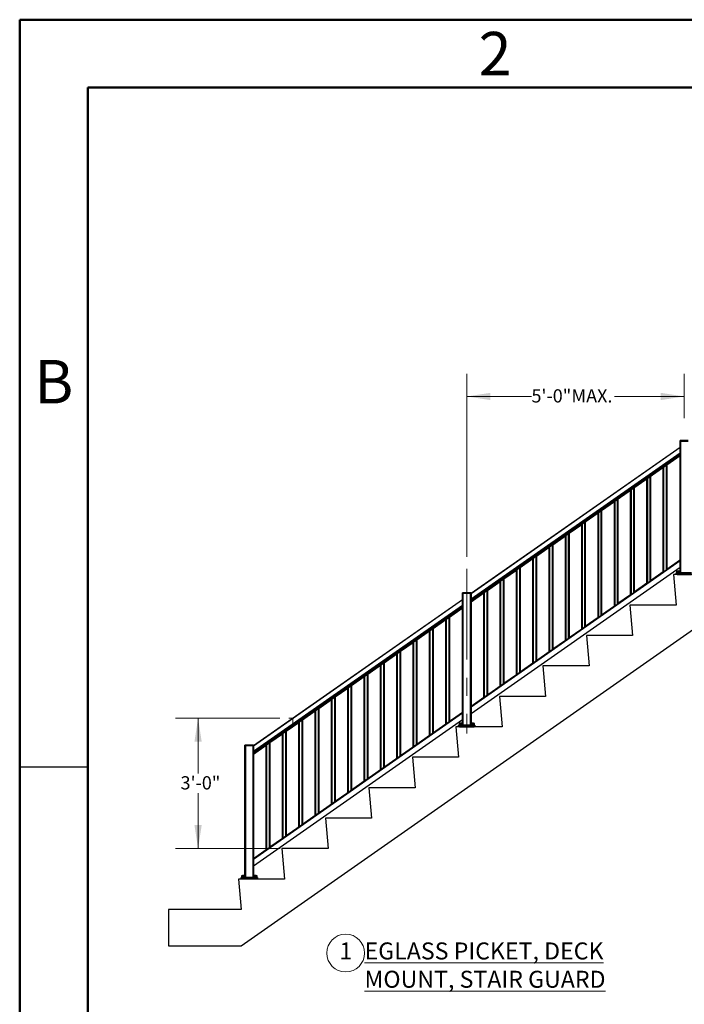
# Model space of a CAD drawing. Units: inches. Extents: x 0.1 to 10.9, y 0.1 to 8.4.
# Drawn here: x 0.1 to 3.8, y 2.9 to 8.4 of the extents above; entities that cross this region are included whole.
import ezdxf

# ---------------------------------------------------------------- set-up
doc = ezdxf.new("R2010")
doc.units = ezdxf.units.IN
doc.header["$MEASUREMENT"] = 0
doc.linetypes.add('CENTERX2', pattern=[0.8, 0.5, -0.1, 0.1, -0.1])
doc.styles.add('SLDTEXTSTYLE1', font='TXT', dxfattribs={"width": 0.75})
doc.styles.add('SLDTEXTSTYLE5', font='TXT', dxfattribs={"width": 0.605})
doc.dimstyles.new('SLDDIMSTYLE0', dxfattribs={"dimtxt": 0.07078, "dimasz": 0.13, "dimexe": 0, "dimexo": 0.0625, "dimgap": 0.017695, "dimtad": 0, "dimtih": 1, "dimtoh": 1, "dimdec": 0, "dimlfac": 4.166667, "dimrnd": 1e-09, "dimzin": 12, "dimdsep": 46, "dimtxsty": 'SLDTEXTSTYLE5', "dimsah": 1, "dimcen": 0.09, "dimadec": 0, "dimazin": 3, "dimtfac": 1, "dimtdec": 0, "dimtofl": 0, "dimtmove": 0, "dimatfit": 3, "dimfxl": 0, "dimfrac": 2, "dimtolj": 1, "dimtzin": 12, "dimarcsym": 0})

# ---------------------------------------------------------------- blocks, each defined once
blk = doc.blocks.new('_D')
at = {"color": 29, "linetype": 'Continuous', "lineweight": 18}
for p, q in [((1.56, 4.5208), (0.9841, 4.5208)), ((1.1091, 4.5208), (1.1091, 4.2152)), ((1.1091, 3.8008), (1.1091, 4.1065)), ((1.5615, 3.8008), (0.9841, 3.8008))]:
    blk.add_line(p, q, dxfattribs=at)
for points in [[(1.1091, 4.5208), (1.0891, 4.3908), (1.1291, 4.3908)], [(1.1091, 3.8008), (1.1291, 3.9308), (1.0891, 3.9308)]]:
    blk.add_solid(points, dxfattribs=at)
at = {"color": 29, "linetype": 'Continuous', "lineweight": 18, "insert": (1.0124, 4.2005), "char_height": 0.07292, "attachment_point": 1, "style": 'SLDTEXTSTYLE5'}
blk.add_mtext('3\'-0"', dxfattribs=at)
blk = doc.blocks.new('_D_1')
at = {"color": 7, "linetype": 'Continuous', "lineweight": 18}
for p, q in [((2.5916, 5.411), (2.5916, 6.421)), ((3.7916, 6.1756), (3.7916, 6.421)), ((2.5916, 6.296), (2.9484, 6.296)), ((3.7916, 6.296), (3.4065, 6.296))]:
    blk.add_line(p, q, dxfattribs=at)
for points in [[(2.5916, 6.296), (2.7216, 6.276), (2.7216, 6.316)], [(3.7916, 6.296), (3.6616, 6.316), (3.6616, 6.276)]]:
    blk.add_solid(points, dxfattribs=at)
at = {"color": 7, "linetype": 'Continuous', "lineweight": 18, "char_height": 0.07292, "attachment_point": 1, "style": 'SLDTEXTSTYLE5'}
for s, insert in [('5\'-0"', (2.9484, 6.3357)), ('MAX.', (3.1692, 6.3357))]:
    blk.add_mtext(s, dxfattribs=dict(at, insert=insert))
blk = doc.blocks.new('SW_NOTE_5')
at = {"color": 0, "linetype": 'Continuous', "lineweight": 0}
blk.add_circle((0.0347, 0.0625), 0.1042, dxfattribs=at)
at = {"color": 0, "linetype": 'Continuous', "lineweight": 0, "attachment_point": 1, "style": 'SLDTEXTSTYLE5'}
for s, insert, char_height in [('1', (0, 0.1209), 0.0937), ('\\LEGLASS PICKET, DECK MOUNT, STAIR GUARD', (0.1389, 0.1209), 0.09375)]:
    blk.add_mtext(s, dxfattribs=dict(at, insert=insert, char_height=char_height))

msp = doc.modelspace()

# ---------------------------------------------------------------- linework, layer by layer
at = {"color": 7, "linetype": 'Continuous', "lineweight": 50}
for p, q in [((0.125, 0.125), (0.125, 8.375)), ((0.125, 8.375), (10.875, 8.375)), ((0.5, 0.5), (0.5, 8)), ((0.5, 8), (10.5, 8))]:
    msp.add_line(p, q, dxfattribs=at)
at = {"color": 7, "linetype": 'Continuous', "lineweight": 25}
for p, q in [((3.7679, 5.3319), (3.7679, 6.0499)), ((3.7679, 6.0499), (3.7704, 6.0499)), ((3.7705, 6.0523), (3.768, 6.0523)), ((3.768, 6.0502), (3.768, 6.0523)), ((3.768, 6.0502), (3.7705, 6.0502)), ((3.7682, 6.0525), (3.7705, 6.0525)), ((3.7705, 6.05), (3.7682, 6.05)), ((3.7704, 6.0499), (3.7704, 5.3226)), ((3.7704, 6.0499), (3.8129, 6.0499)), ((3.7705, 6.0523), (3.7705, 6.0525)), ((3.7705, 6.0525), (3.813, 6.0525)), ((3.813, 6.0523), (3.7705, 6.0523)), ((3.7705, 6.0523), (3.7705, 6.0502)), ((3.7705, 6.0502), (3.813, 6.0502)), ((3.7705, 6.05), (3.7705, 6.0502)), ((3.813, 6.05), (3.7705, 6.05)), ((2.6155, 5.2097), (3.7679, 6.0167)), ((3.7679, 5.98), (2.6155, 5.1731)), ((1.3463, 3.2647), (5.1863, 5.9535)), ((2.6155, 5.1638), (3.7679, 5.9708)), ((3.7657, 5.9691), (3.6957, 5.9201)), ((3.6957, 5.9194), (3.7657, 5.9684)), ((3.7657, 5.9693), (3.7657, 5.9691)), ((3.7657, 5.9684), (3.7657, 5.9691)), ((3.6757, 5.9061), (3.6057, 5.8571)), ((3.6057, 5.8564), (3.6757, 5.9054)), ((3.6757, 5.9062), (3.6757, 5.9061)), ((3.6757, 5.9058), (3.6757, 5.9061)), ((3.6757, 5.3275), (3.6757, 5.9058)), ((3.6957, 5.9201), (3.6957, 5.9202)), ((3.6957, 5.9201), (3.6957, 5.9198)), ((3.6957, 5.9198), (3.6957, 5.3415)), ((3.5857, 5.843), (3.5157, 5.794)), ((3.5157, 5.7933), (3.5857, 5.8423)), ((3.5857, 5.8432), (3.5857, 5.843)), ((3.5857, 5.8427), (3.5857, 5.843)), ((3.5857, 5.2645), (3.5857, 5.8427)), ((3.6057, 5.8572), (3.6057, 5.278)), ((3.6057, 5.8571), (3.6057, 5.8572)), ((3.6057, 5.8571), (3.6057, 5.8564)), ((3.4957, 5.78), (3.4257, 5.731)), ((3.4257, 5.7303), (3.4957, 5.7793)), ((3.4957, 5.7802), (3.4957, 5.78)), ((3.4957, 5.7797), (3.4957, 5.78)), ((3.4957, 5.2015), (3.4957, 5.7797)), ((3.5157, 5.7942), (3.5157, 5.215)), ((3.5157, 5.794), (3.5157, 5.7942)), ((3.5157, 5.794), (3.5157, 5.7933)), ((3.4057, 5.717), (3.3357, 5.668)), ((3.3357, 5.6672), (3.4057, 5.7163)), ((3.4057, 5.7171), (3.4057, 5.717)), ((3.4057, 5.7167), (3.4057, 5.717)), ((3.4057, 5.1384), (3.4057, 5.7167)), ((3.4257, 5.7311), (3.4257, 5.152)), ((3.4257, 5.731), (3.4257, 5.7311)), ((3.4257, 5.731), (3.4257, 5.7303)), ((3.3156, 5.6539), (3.2456, 5.6049)), ((3.2456, 5.6042), (3.3156, 5.6532)), ((3.3156, 5.6541), (3.3156, 5.6539)), ((3.3156, 5.6536), (3.3156, 5.6539)), ((3.3156, 5.0754), (3.3156, 5.6536)), ((3.3356, 5.6681), (3.3356, 5.0889)), ((3.3357, 5.668), (3.3357, 5.6681)), ((3.3357, 5.668), (3.3357, 5.6672)), ((3.2456, 5.6051), (3.2456, 5.0259)), ((3.2456, 5.6049), (3.2456, 5.6051)), ((3.2456, 5.6049), (3.2456, 5.6042)), ((3.2256, 5.5909), (3.1556, 5.5419)), ((3.1556, 5.5412), (3.2256, 5.5902)), ((3.1556, 5.542), (3.1556, 4.9629)), ((3.1556, 5.5419), (3.1556, 5.542)), ((3.1556, 5.5419), (3.1556, 5.5412)), ((3.2256, 5.5911), (3.2256, 5.5909)), ((3.2256, 5.5906), (3.2256, 5.5909)), ((3.2256, 5.0124), (3.2256, 5.5906)), ((3.1356, 5.5279), (3.0656, 5.4788)), ((3.0656, 5.4781), (3.1356, 5.5272)), ((3.1356, 5.528), (3.1356, 5.5279)), ((3.1356, 5.5275), (3.1356, 5.5279)), ((3.1356, 4.9493), (3.1356, 5.5275)), ((3.0456, 5.4648), (2.9756, 5.4158)), ((2.9756, 5.4151), (3.0456, 5.4641)), ((3.0456, 5.465), (3.0456, 5.4648)), ((3.0456, 5.4645), (3.0456, 5.4648)), ((3.0456, 4.8863), (3.0456, 5.4645)), ((3.0656, 5.479), (3.0656, 4.8998)), ((3.0656, 5.4788), (3.0656, 5.479)), ((3.0656, 5.4788), (3.0656, 5.4781)), ((3.7679, 5.3916), (2.6155, 4.5847)), ((2.9555, 5.4018), (2.8855, 5.3528)), ((2.8855, 5.3521), (2.9555, 5.4011)), ((2.9555, 5.4019), (2.9555, 5.4018)), ((2.9555, 5.4015), (2.9555, 5.4018)), ((2.9555, 4.8232), (2.9555, 5.4015)), ((2.9755, 5.4159), (2.9755, 4.8368)), ((2.9756, 5.4158), (2.9756, 5.416)), ((2.9756, 5.4158), (2.9756, 5.4151)), ((3.7657, 5.3909), (3.6957, 5.3419)), ((3.6957, 5.3412), (3.7657, 5.3902)), ((3.7657, 5.3902), (3.7657, 5.3909)), ((3.7657, 5.3902), (3.7657, 5.3901)), ((3.7679, 5.3523), (2.6155, 4.5454)), ((2.8655, 5.3388), (2.7955, 5.2897)), ((2.7955, 5.289), (2.8655, 5.338)), ((2.8655, 5.3389), (2.8655, 5.3388)), ((2.8655, 5.3384), (2.8655, 5.3388)), ((2.8655, 4.7602), (2.8655, 5.3384)), ((2.8855, 5.3529), (2.8855, 4.7737)), ((2.8855, 5.3528), (2.8855, 5.3529)), ((2.8855, 5.3528), (2.8855, 5.3521)), ((3.6757, 5.3279), (3.6057, 5.2789)), ((3.6057, 5.2782), (3.6757, 5.3272)), ((3.6757, 5.3272), (3.6757, 5.3275)), ((3.6757, 5.3272), (3.6757, 5.3271)), ((3.6957, 5.3415), (3.6957, 5.3412)), ((3.6957, 5.3411), (3.6957, 5.3412)), ((3.749, 5.3312), (3.749, 5.3304)), ((3.749, 5.3304), (3.749, 5.3226)), ((3.7693, 5.3304), (3.749, 5.3304)), ((3.749, 5.3304), (3.7638, 5.3304)), ((3.7638, 5.3304), (3.7693, 5.3304)), ((3.7693, 5.3304), (3.7693, 5.3312)), ((3.7693, 5.3226), (3.7693, 5.3304)), ((2.7755, 5.2757), (2.7055, 5.2267)), ((2.7055, 5.226), (2.7755, 5.275)), ((2.7755, 5.2759), (2.7755, 5.2757)), ((2.7755, 5.2754), (2.7755, 5.2757)), ((2.7755, 4.6972), (2.7755, 5.2754)), ((2.7955, 5.2899), (2.7955, 4.7107)), ((2.7955, 5.2897), (2.7955, 5.2899)), ((2.7955, 5.2897), (2.7955, 5.289)), ((3.6057, 5.2789), (3.6057, 5.2782)), ((3.6057, 5.2781), (3.6057, 5.2782)), ((3.7316, 5.3133), (3.7463, 5.1452)), ((3.9863, 5.3133), (3.7316, 5.3133)), ((3.7516, 5.3224), (3.7466, 5.3224)), ((3.7466, 5.3153), (3.7466, 5.3224)), ((3.7466, 5.3153), (3.7516, 5.3153)), ((3.7466, 5.3133), (3.7466, 5.3151)), ((3.7466, 5.3151), (3.7516, 5.3151)), ((3.7516, 5.3133), (3.7466, 5.3133)), ((3.7468, 5.3226), (3.7516, 5.3226)), ((3.7516, 5.3224), (3.7516, 5.3226)), ((3.7516, 5.3226), (3.8316, 5.3226)), ((3.7516, 5.3224), (3.7516, 5.3153)), ((3.8316, 5.3224), (3.7516, 5.3224)), ((3.7516, 5.3151), (3.7516, 5.3153)), ((3.7516, 5.3153), (3.8316, 5.3153)), ((3.7516, 5.3151), (3.7516, 5.3133)), ((3.7516, 5.3151), (3.8316, 5.3151)), ((3.7516, 5.3133), (3.8316, 5.3133)), ((3.7552, 5.3133), (3.7552, 5.3133)), ((3.7631, 5.3133), (3.7631, 5.3133)), ((2.7055, 5.2267), (2.7055, 5.2269)), ((2.7055, 5.2268), (2.7055, 4.6477)), ((2.7055, 5.2267), (2.7055, 5.226)), ((3.5857, 5.2649), (3.5157, 5.2159)), ((3.5157, 5.2152), (3.5857, 5.2642)), ((3.5157, 5.2159), (3.5157, 5.2152)), ((3.5857, 5.2642), (3.5857, 5.2645)), ((3.5857, 5.2642), (3.5857, 5.264)), ((1.4154, 4.3694), (2.5679, 5.1764)), ((2.5679, 5.1734), (1.4154, 4.3664)), ((2.5679, 4.4916), (2.5679, 5.2097)), ((2.5679, 5.2097), (2.5704, 5.2097)), ((2.5679, 5.1764), (2.5679, 5.1734)), ((2.5679, 5.1734), (2.5679, 5.1434)), ((2.5705, 5.212), (2.568, 5.212)), ((2.568, 5.2099), (2.568, 5.212)), ((2.568, 5.2099), (2.5705, 5.2099)), ((2.5682, 5.2122), (2.5705, 5.2122)), ((2.5705, 5.2097), (2.5682, 5.2097)), ((2.5704, 5.2097), (2.5704, 4.4824)), ((2.5704, 5.2097), (2.6129, 5.2097)), ((2.5705, 5.212), (2.5705, 5.2122)), ((2.5705, 5.2122), (2.613, 5.2122)), ((2.613, 5.212), (2.5705, 5.212)), ((2.5705, 5.212), (2.5705, 5.2099)), ((2.5705, 5.2097), (2.5705, 5.2099)), ((2.5705, 5.2099), (2.613, 5.2099)), ((2.613, 5.2097), (2.5705, 5.2097)), ((2.6129, 4.4824), (2.6129, 5.2097)), ((2.6129, 5.2097), (2.6154, 5.2097)), ((2.613, 5.2122), (2.6153, 5.2122)), ((2.613, 5.212), (2.613, 5.2122)), ((2.613, 5.2099), (2.613, 5.212)), ((2.6155, 5.212), (2.613, 5.212)), ((2.613, 5.2099), (2.6155, 5.2099)), ((2.613, 5.2097), (2.613, 5.2099)), ((2.6153, 5.2097), (2.613, 5.2097)), ((2.6154, 5.2097), (2.6154, 4.4916)), ((2.6154, 5.1923), (2.6155, 5.1923)), ((2.6855, 5.2127), (2.6155, 5.1637)), ((2.6155, 5.163), (2.6855, 5.212)), ((2.6155, 5.212), (2.6155, 5.2099)), ((2.6155, 5.2067), (2.6155, 5.2097)), ((2.6155, 5.1767), (2.6155, 5.2067)), ((2.6155, 5.1731), (2.6155, 5.1767)), ((2.6155, 5.1725), (2.6155, 5.1731)), ((2.6155, 5.1725), (2.6155, 5.1649)), ((2.6155, 5.1649), (2.6155, 5.1643)), ((2.6155, 5.1643), (2.6155, 5.1638)), ((2.6155, 5.1637), (2.6155, 5.1638)), ((2.6155, 5.1637), (2.6155, 5.163)), ((2.6855, 5.2128), (2.6855, 5.2127)), ((2.6855, 5.2124), (2.6855, 5.2127)), ((2.6855, 4.6341), (2.6855, 5.2124)), ((3.4957, 5.2019), (3.4257, 5.1528)), ((3.4257, 5.1521), (3.4957, 5.2011)), ((3.4957, 5.2011), (3.4957, 5.2015)), ((3.4957, 5.2011), (3.4957, 5.201)), ((3.5157, 5.215), (3.5157, 5.2152)), ((2.5679, 5.1434), (1.4154, 4.3365)), ((2.5679, 5.1398), (1.4154, 4.3328)), ((2.5679, 5.1392), (1.4154, 4.3322)), ((1.4154, 4.3246), (2.5679, 5.1316)), ((2.5679, 5.131), (1.4154, 4.324)), ((1.4154, 4.3235), (2.5679, 5.1305)), ((2.5657, 5.1288), (2.4957, 5.0798)), ((2.4957, 5.0791), (2.5657, 5.1281)), ((2.5657, 5.129), (2.5657, 5.1288)), ((2.5657, 5.1281), (2.5657, 5.1288)), ((2.5679, 5.1603), (2.5679, 5.1603)), ((2.5679, 5.1483), (2.5679, 5.1483)), ((2.5679, 5.1434), (2.5679, 5.1398)), ((2.5679, 5.1398), (2.5679, 5.1392)), ((2.5679, 5.1316), (2.5679, 5.1392)), ((2.5679, 5.131), (2.5679, 5.1316)), ((2.5679, 5.1305), (2.5679, 5.131)), ((3.4057, 5.1388), (3.3357, 5.0898)), ((3.3357, 5.0891), (3.4057, 5.1381)), ((3.4057, 5.1381), (3.4057, 5.1384)), ((3.4057, 5.1381), (3.4057, 5.138)), ((3.4257, 5.1528), (3.4257, 5.1521)), ((3.4257, 5.152), (3.4257, 5.1521)), ((3.4916, 5.1452), (3.5063, 4.9772)), ((3.7463, 5.1452), (3.4916, 5.1452)), ((2.4757, 5.0658), (2.4057, 5.0168)), ((2.4057, 5.0161), (2.4757, 5.0651)), ((2.4757, 5.0659), (2.4757, 5.0658)), ((2.4757, 5.0655), (2.4757, 5.0658)), ((2.4757, 4.4872), (2.4757, 5.0655)), ((2.4957, 5.0798), (2.4957, 5.0799)), ((2.4957, 5.0798), (2.4957, 5.0795)), ((2.4957, 5.0795), (2.4957, 4.5012)), ((3.3156, 5.0758), (3.2456, 5.0268)), ((3.2456, 5.0261), (3.3156, 5.0751)), ((3.3156, 5.0751), (3.3156, 5.0754)), ((3.3156, 5.0751), (3.3156, 5.0749)), ((3.3357, 5.0898), (3.3357, 5.0891)), ((3.3357, 5.0889), (3.3357, 5.0891)), ((2.3856, 5.0028), (2.3156, 4.9537)), ((2.3156, 4.953), (2.3856, 5.002)), ((2.3856, 5.0029), (2.3856, 5.0028)), ((2.3856, 5.0024), (2.3856, 5.0028)), ((2.3856, 4.4242), (2.3856, 5.0024)), ((2.4056, 5.0169), (2.4056, 4.4377)), ((2.4057, 5.0168), (2.4057, 5.0169)), ((2.4057, 5.0168), (2.4057, 5.0161)), ((3.2256, 5.0127), (3.1556, 4.9637)), ((3.1556, 4.963), (3.2256, 5.012)), ((3.2256, 5.012), (3.2256, 5.0124)), ((3.2256, 5.012), (3.2256, 5.0119)), ((3.2456, 5.0268), (3.2456, 5.0261)), ((3.2456, 5.0259), (3.2456, 5.0261)), ((2.3156, 4.9539), (2.3156, 4.3747)), ((2.3156, 4.9537), (2.3156, 4.9539)), ((2.3156, 4.9537), (2.3156, 4.953)), ((3.1356, 4.9497), (3.0656, 4.9007)), ((3.0656, 4.9), (3.1356, 4.949)), ((3.1356, 4.949), (3.1356, 4.9493)), ((3.1356, 4.949), (3.1356, 4.9489)), ((3.1556, 4.9637), (3.1556, 4.963)), ((3.1556, 4.9629), (3.1556, 4.963)), ((3.2516, 4.9772), (3.2663, 4.8091)), ((3.5063, 4.9772), (3.2516, 4.9772)), ((2.2956, 4.9397), (2.2256, 4.8907)), ((2.2256, 4.89), (2.2956, 4.939)), ((2.2256, 4.8907), (2.2256, 4.8909)), ((2.2256, 4.8908), (2.2256, 4.3117)), ((2.2256, 4.8907), (2.2256, 4.89)), ((2.2956, 4.9399), (2.2956, 4.9397)), ((2.2956, 4.9394), (2.2956, 4.9397)), ((2.2956, 4.3612), (2.2956, 4.9394)), ((3.0656, 4.9007), (3.0656, 4.9)), ((3.0656, 4.8998), (3.0656, 4.9)), ((2.2056, 4.8767), (2.1356, 4.8277)), ((2.1356, 4.827), (2.2056, 4.876)), ((2.2056, 4.8768), (2.2056, 4.8767)), ((2.2056, 4.8764), (2.2056, 4.8767)), ((2.2056, 4.2981), (2.2056, 4.8764)), ((3.0456, 4.8867), (2.9756, 4.8377)), ((2.9756, 4.8369), (3.0456, 4.886)), ((2.9756, 4.8377), (2.9756, 4.8369)), ((2.9756, 4.8368), (2.9756, 4.8369)), ((3.0456, 4.886), (3.0456, 4.8863)), ((3.0456, 4.886), (3.0456, 4.8858)), ((2.1156, 4.8136), (2.0456, 4.7646)), ((2.0456, 4.7639), (2.1156, 4.8129)), ((2.1156, 4.8138), (2.1156, 4.8136)), ((2.1156, 4.8133), (2.1156, 4.8136)), ((2.1156, 4.2351), (2.1156, 4.8133)), ((2.1356, 4.8278), (2.1356, 4.2486)), ((2.1356, 4.8277), (2.1356, 4.8278)), ((2.1356, 4.8277), (2.1356, 4.827)), ((2.9555, 4.8236), (2.8855, 4.7746)), ((2.8855, 4.7739), (2.9555, 4.8229)), ((2.9555, 4.8229), (2.9555, 4.8232)), ((2.9555, 4.8229), (2.9555, 4.8228)), ((3.0116, 4.8091), (3.0263, 4.6411)), ((3.2663, 4.8091), (3.0116, 4.8091)), ((2.0255, 4.7506), (1.9555, 4.7016)), ((1.9555, 4.7009), (2.0255, 4.7499)), ((2.0255, 4.7508), (2.0255, 4.7506)), ((2.0255, 4.7503), (2.0255, 4.7506)), ((2.0255, 4.1721), (2.0255, 4.7503)), ((2.0455, 4.7648), (2.0455, 4.1856)), ((2.0456, 4.7646), (2.0456, 4.7648)), ((2.0456, 4.7646), (2.0456, 4.7639)), ((2.8655, 4.7606), (2.7955, 4.7116)), ((2.7955, 4.7109), (2.8655, 4.7599)), ((2.8655, 4.7599), (2.8655, 4.7602)), ((2.8655, 4.7599), (2.8655, 4.7597)), ((2.8855, 4.7746), (2.8855, 4.7739)), ((2.8855, 4.7738), (2.8855, 4.7739)), ((1.9355, 4.6876), (1.8655, 4.6386)), ((1.8655, 4.6379), (1.9355, 4.6869)), ((1.9355, 4.6877), (1.9355, 4.6876)), ((1.9355, 4.6873), (1.9355, 4.6876)), ((1.9355, 4.109), (1.9355, 4.6873)), ((1.9555, 4.7017), (1.9555, 4.1226)), ((1.9555, 4.7016), (1.9555, 4.7017)), ((1.9555, 4.7016), (1.9555, 4.7009)), ((2.7755, 4.6976), (2.7055, 4.6485)), ((2.7055, 4.6478), (2.7755, 4.6969)), ((2.7755, 4.6969), (2.7755, 4.6972)), ((2.7755, 4.6969), (2.7755, 4.6967)), ((2.7955, 4.7116), (2.7955, 4.7109)), ((2.7955, 4.7107), (2.7955, 4.7109)), ((1.8455, 4.6245), (1.7755, 4.5755)), ((1.7755, 4.5748), (1.8455, 4.6238)), ((1.8455, 4.6247), (1.8455, 4.6245)), ((1.8455, 4.6242), (1.8455, 4.6245)), ((1.8455, 4.046), (1.8455, 4.6242)), ((1.8655, 4.6387), (1.8655, 4.0595)), ((1.8655, 4.6386), (1.8655, 4.6387)), ((1.8655, 4.6386), (1.8655, 4.6379)), ((2.6855, 4.6345), (2.6155, 4.5855)), ((2.6155, 4.5848), (2.6855, 4.6338)), ((2.6855, 4.6338), (2.6855, 4.6341)), ((2.6855, 4.6338), (2.6855, 4.6337)), ((2.7055, 4.6485), (2.7055, 4.6478)), ((2.7055, 4.6477), (2.7055, 4.6478)), ((2.7716, 4.6411), (2.7863, 4.473)), ((3.0263, 4.6411), (2.7716, 4.6411)), ((1.7755, 4.5757), (1.7755, 3.9965)), ((1.7755, 4.5755), (1.7755, 4.5757)), ((1.7755, 4.5755), (1.7755, 4.5748)), ((2.6155, 4.5855), (2.6155, 4.5848)), ((2.6155, 4.5847), (2.6155, 4.5848)), ((2.6155, 4.5837), (2.6155, 4.5847)), ((2.6155, 4.5831), (2.6155, 4.5837)), ((2.6155, 4.5454), (2.6155, 4.5831)), ((2.5679, 4.5514), (1.4154, 3.7444)), ((2.5679, 4.5514), (1.4154, 3.7444)), ((1.4154, 3.7434), (2.5679, 4.5504)), ((2.5679, 4.5498), (1.4154, 3.7428)), ((2.5679, 4.5121), (1.4154, 3.7051)), ((1.6854, 4.5126), (1.6854, 3.9335)), ((1.7555, 4.5615), (1.6855, 4.5125)), ((1.6855, 4.5118), (1.7555, 4.5608)), ((1.6855, 4.5125), (1.6855, 4.5126)), ((1.6855, 4.5125), (1.6855, 4.5118)), ((1.7555, 4.5617), (1.7555, 4.5615)), ((1.7555, 4.5612), (1.7555, 4.5615)), ((1.7555, 3.983), (1.7555, 4.5612)), ((2.5657, 4.5507), (2.4957, 4.5016)), ((2.4957, 4.5009), (2.5657, 4.5499)), ((2.5657, 4.5499), (2.5657, 4.5507)), ((2.5657, 4.5499), (2.5657, 4.5498)), ((2.5679, 4.5514), (2.5679, 4.5504)), ((2.5679, 4.5504), (2.5679, 4.5498)), ((2.5679, 4.5498), (2.5679, 4.5121)), ((2.5679, 4.531), (2.5679, 4.531)), ((2.5679, 4.5189), (2.5679, 4.5189)), ((2.6155, 4.5606), (2.6154, 4.5607)), ((2.6154, 4.5578), (2.6155, 4.5578)), ((1.6654, 4.4985), (1.5954, 4.4495)), ((1.5954, 4.4487), (1.6654, 4.4978)), ((1.6654, 4.4986), (1.6654, 4.4985)), ((1.6654, 4.4982), (1.6654, 4.4985)), ((1.6654, 3.9199), (1.6654, 4.4982)), ((2.4757, 4.4876), (2.4057, 4.4386)), ((2.4057, 4.4379), (2.4757, 4.4869)), ((2.4757, 4.4869), (2.4757, 4.4872)), ((2.4757, 4.4869), (2.4757, 4.4868)), ((2.4957, 4.5012), (2.4957, 4.5009)), ((2.4957, 4.5008), (2.4957, 4.5009)), ((2.5316, 4.473), (2.5463, 4.305)), ((2.7863, 4.473), (2.5316, 4.473)), ((2.5516, 4.4822), (2.5466, 4.4822)), ((2.5466, 4.4751), (2.5466, 4.4822)), ((2.5466, 4.4751), (2.5516, 4.4751)), ((2.5466, 4.473), (2.5466, 4.4749)), ((2.5466, 4.4749), (2.5516, 4.4749)), ((2.5516, 4.473), (2.5466, 4.473)), ((2.5468, 4.4824), (2.5516, 4.4824)), ((2.549, 4.4909), (2.549, 4.4902)), ((2.549, 4.4902), (2.549, 4.4824)), ((2.5693, 4.4902), (2.549, 4.4902)), ((2.549, 4.4902), (2.5638, 4.4902)), ((2.5516, 4.4822), (2.5516, 4.4824)), ((2.5516, 4.4824), (2.6316, 4.4824)), ((2.5516, 4.4822), (2.5516, 4.4751)), ((2.6316, 4.4822), (2.5516, 4.4822)), ((2.5516, 4.4749), (2.5516, 4.4751)), ((2.5516, 4.4751), (2.6316, 4.4751)), ((2.5516, 4.4749), (2.5516, 4.473)), ((2.5516, 4.4749), (2.6316, 4.4749)), ((2.5516, 4.473), (2.6316, 4.473)), ((2.5552, 4.473), (2.5552, 4.473)), ((2.5631, 4.473), (2.5631, 4.473)), ((2.5638, 4.4902), (2.5693, 4.4902)), ((2.5693, 4.4902), (2.5693, 4.4909)), ((2.5693, 4.4824), (2.5693, 4.4902)), ((2.614, 4.4909), (2.614, 4.4902)), ((2.614, 4.4902), (2.614, 4.4824)), ((2.6143, 4.4902), (2.614, 4.4902)), ((2.614, 4.4902), (2.6343, 4.4902)), ((2.6143, 4.4892), (2.6143, 4.4902)), ((2.6143, 4.4892), (2.6166, 4.4892)), ((2.6152, 4.4892), (2.6152, 4.4902)), ((2.6166, 4.4902), (2.6166, 4.4892)), ((2.6343, 4.4902), (2.6166, 4.4902)), ((2.6202, 4.473), (2.6202, 4.473)), ((2.6281, 4.473), (2.6281, 4.473)), ((2.6316, 4.4822), (2.6316, 4.4824)), ((2.6316, 4.4824), (2.6364, 4.4824)), ((2.6366, 4.4822), (2.6316, 4.4822)), ((2.6316, 4.4751), (2.6316, 4.4822)), ((2.6316, 4.4749), (2.6316, 4.4751)), ((2.6316, 4.4751), (2.6366, 4.4751)), ((2.6316, 4.473), (2.6316, 4.4749)), ((2.6316, 4.4749), (2.6366, 4.4749)), ((2.6366, 4.473), (2.6316, 4.473)), ((2.6343, 4.4902), (2.6343, 4.4909)), ((2.6343, 4.4824), (2.6343, 4.4902)), ((2.6366, 4.4822), (2.6366, 4.4751)), ((2.6366, 4.4749), (2.6366, 4.473)), ((1.5754, 4.4354), (1.5054, 4.3864)), ((1.5054, 4.3857), (1.5754, 4.4347)), ((1.5754, 4.4356), (1.5754, 4.4354)), ((1.5754, 4.4351), (1.5754, 4.4354)), ((1.5754, 3.8569), (1.5754, 4.4351)), ((1.5954, 4.4496), (1.5954, 3.8704)), ((1.5954, 4.4495), (1.5954, 4.4496)), ((1.5954, 4.4495), (1.5954, 4.4487)), ((2.3856, 4.4246), (2.3156, 4.3756)), ((2.3156, 4.3749), (2.3856, 4.4239)), ((2.3856, 4.4239), (2.3856, 4.4242)), ((2.3856, 4.4239), (2.3856, 4.4237)), ((2.4057, 4.4386), (2.4057, 4.4379)), ((2.4057, 4.4378), (2.4057, 4.4379)), ((1.3704, 4.3717), (1.3679, 4.3717)), ((1.3679, 4.3696), (1.3679, 4.3717)), ((1.3679, 4.3696), (1.3704, 4.3696)), ((1.3679, 3.6514), (1.3679, 4.3694)), ((1.3679, 4.3694), (1.3704, 4.3694)), ((1.3681, 4.3719), (1.3704, 4.3719)), ((1.3704, 4.3717), (1.3704, 4.3719)), ((1.3704, 4.3719), (1.4129, 4.3719)), ((1.3704, 4.3717), (1.3704, 4.3696)), ((1.4129, 4.3717), (1.3704, 4.3717)), ((1.3704, 4.3694), (1.3704, 4.3696)), ((1.3704, 4.3696), (1.4129, 4.3696)), ((1.3704, 4.3694), (1.3704, 3.6421)), ((1.3704, 4.3694), (1.4129, 4.3694)), ((1.4129, 4.3719), (1.4152, 4.3719)), ((1.4129, 4.3717), (1.4129, 4.3719)), ((1.4129, 4.3696), (1.4129, 4.3717)), ((1.4154, 4.3717), (1.4129, 4.3717)), ((1.4129, 4.3696), (1.4154, 4.3696)), ((1.4129, 4.3694), (1.4129, 4.3696)), ((1.4129, 3.6421), (1.4129, 4.3694)), ((1.4129, 4.3694), (1.4154, 4.3694)), ((1.4854, 4.3724), (1.4154, 4.3234)), ((1.4154, 4.3227), (1.4854, 4.3717)), ((1.4154, 4.3717), (1.4154, 4.3696)), ((1.4154, 4.3694), (1.4154, 3.6514)), ((1.4854, 4.3725), (1.4854, 4.3724)), ((1.4854, 4.3721), (1.4854, 4.3724)), ((1.4854, 3.7938), (1.4854, 4.3721)), ((1.5054, 4.3866), (1.5054, 3.8074)), ((1.5054, 4.3864), (1.5054, 4.3866)), ((1.5054, 4.3864), (1.5054, 4.3857)), ((2.2956, 4.3616), (2.2256, 4.3125)), ((2.2256, 4.3118), (2.2956, 4.3609)), ((2.2956, 4.3609), (2.2956, 4.3612)), ((2.2956, 4.3609), (2.2956, 4.3607)), ((2.3156, 4.3756), (2.3156, 4.3749)), ((2.3156, 4.3747), (2.3156, 4.3749)), ((2.2056, 4.2985), (2.1356, 4.2495)), ((2.1356, 4.2488), (2.2056, 4.2978)), ((2.2056, 4.2978), (2.2056, 4.2981)), ((2.2056, 4.2978), (2.2056, 4.2977)), ((2.2256, 4.3125), (2.2256, 4.3118)), ((2.2256, 4.3117), (2.2256, 4.3118)), ((2.2916, 4.305), (2.3063, 4.1369)), ((2.5463, 4.305), (2.2916, 4.305)), ((0.5, 4.25), (0.125, 4.25)), ((0.5, 4.25), (0.5, 4.25)), ((2.1356, 4.2495), (2.1356, 4.2488)), ((2.1356, 4.2487), (2.1356, 4.2488)), ((2.1156, 4.2355), (2.0456, 4.1865)), ((2.0456, 4.1858), (2.1156, 4.2348)), ((2.0456, 4.1865), (2.0456, 4.1858)), ((2.0456, 4.1856), (2.0456, 4.1858)), ((2.1156, 4.2348), (2.1156, 4.2351)), ((2.1156, 4.2348), (2.1156, 4.2346)), ((2.0255, 4.1725), (1.9555, 4.1234)), ((1.9555, 4.1227), (2.0255, 4.1717)), ((2.0255, 4.1717), (2.0255, 4.1721)), ((2.0255, 4.1717), (2.0255, 4.1716)), ((2.0516, 4.1369), (2.0663, 3.9689)), ((2.3063, 4.1369), (2.0516, 4.1369)), ((1.9355, 4.1094), (1.8655, 4.0604)), ((1.8655, 4.0597), (1.9355, 4.1087)), ((1.9355, 4.1087), (1.9355, 4.109)), ((1.9355, 4.1087), (1.9355, 4.1086)), ((1.9555, 4.1234), (1.9555, 4.1227)), ((1.9555, 4.1226), (1.9555, 4.1227)), ((1.8455, 4.0464), (1.7755, 3.9974)), ((1.7755, 3.9967), (1.8455, 4.0457)), ((1.8455, 4.0457), (1.8455, 4.046)), ((1.8455, 4.0457), (1.8455, 4.0455)), ((1.8655, 4.0604), (1.8655, 4.0597)), ((1.8655, 4.0595), (1.8655, 4.0597)), ((1.7555, 3.9833), (1.6855, 3.9343)), ((1.6855, 3.9336), (1.7555, 3.9826)), ((1.7555, 3.9826), (1.7555, 3.983)), ((1.7555, 3.9826), (1.7555, 3.9825)), ((1.7755, 3.9974), (1.7755, 3.9967)), ((1.7755, 3.9965), (1.7755, 3.9967)), ((1.8116, 3.9689), (1.8263, 3.8008)), ((2.0663, 3.9689), (1.8116, 3.9689)), ((1.6654, 3.9203), (1.5954, 3.8713)), ((1.5954, 3.8706), (1.6654, 3.9196)), ((1.6654, 3.9196), (1.6654, 3.9199)), ((1.6654, 3.9196), (1.6654, 3.9195)), ((1.6855, 3.9343), (1.6855, 3.9336)), ((1.6855, 3.9335), (1.6855, 3.9336)), ((1.5954, 3.8713), (1.5954, 3.8706)), ((1.5954, 3.8704), (1.5954, 3.8706)), ((1.5754, 3.8573), (1.5054, 3.8083)), ((1.5054, 3.8076), (1.5754, 3.8566)), ((1.5054, 3.8083), (1.5054, 3.8076)), ((1.5054, 3.8074), (1.5054, 3.8076)), ((1.5754, 3.8566), (1.5754, 3.8569)), ((1.5754, 3.8566), (1.5754, 3.8564)), ((1.4854, 3.7942), (1.4154, 3.7452)), ((1.4154, 3.7445), (1.4854, 3.7935)), ((1.4854, 3.7935), (1.4854, 3.7938)), ((1.4854, 3.7935), (1.4854, 3.7934)), ((1.5716, 3.8008), (1.5863, 3.6328)), ((1.8263, 3.8008), (1.5716, 3.8008)), ((1.3516, 3.6419), (1.3466, 3.6419)), ((1.3466, 3.6348), (1.3466, 3.6419)), ((1.3468, 3.6421), (1.3516, 3.6421)), ((1.349, 3.6507), (1.349, 3.6499)), ((1.349, 3.6499), (1.349, 3.6421)), ((1.3693, 3.6499), (1.349, 3.6499)), ((1.349, 3.6499), (1.3638, 3.6499)), ((1.3516, 3.6419), (1.3516, 3.6421)), ((1.3516, 3.6421), (1.4316, 3.6421)), ((1.3516, 3.6419), (1.3516, 3.6348)), ((1.4316, 3.6419), (1.3516, 3.6419)), ((1.3638, 3.6499), (1.3693, 3.6499)), ((1.3693, 3.6499), (1.3693, 3.6507)), ((1.3693, 3.6421), (1.3693, 3.6499)), ((1.414, 3.6507), (1.414, 3.6499)), ((1.414, 3.6499), (1.414, 3.6421)), ((1.4143, 3.6499), (1.414, 3.6499)), ((1.414, 3.6499), (1.4343, 3.6499)), ((1.4143, 3.6489), (1.4143, 3.6499)), ((1.4143, 3.6489), (1.4166, 3.6489)), ((1.4152, 3.6489), (1.4152, 3.6499)), ((1.4166, 3.6499), (1.4166, 3.6489)), ((1.4343, 3.6499), (1.4166, 3.6499)), ((1.4316, 3.6419), (1.4316, 3.6421)), ((1.4316, 3.6421), (1.4364, 3.6421)), ((1.4366, 3.6419), (1.4316, 3.6419)), ((1.4316, 3.6348), (1.4316, 3.6419)), ((1.4343, 3.6499), (1.4343, 3.6507)), ((1.4343, 3.6421), (1.4343, 3.6499)), ((1.4366, 3.6419), (1.4366, 3.6348)), ((1.3316, 3.6328), (1.3463, 3.4647)), ((1.5863, 3.6328), (1.3316, 3.6328)), ((1.3466, 3.6348), (1.3516, 3.6348)), ((1.3466, 3.6328), (1.3466, 3.6346)), ((1.3466, 3.6346), (1.3516, 3.6346)), ((1.3516, 3.6346), (1.3516, 3.6348)), ((1.3516, 3.6348), (1.4316, 3.6348)), ((1.3516, 3.6346), (1.3516, 3.6328)), ((1.3516, 3.6346), (1.4316, 3.6346)), ((1.4316, 3.6346), (1.4316, 3.6348)), ((1.4316, 3.6348), (1.4366, 3.6348)), ((1.4316, 3.6328), (1.4316, 3.6346)), ((1.4316, 3.6346), (1.4366, 3.6346)), ((1.4366, 3.6346), (1.4366, 3.6328)), ((1.3463, 3.4647), (0.9463, 3.4647)), ((0.9463, 3.4647), (0.9463, 3.2647)), ((0.9463, 3.2647), (1.3463, 3.2647))]:
    msp.add_line(p, q, dxfattribs=at)
at = {"color": 8, "linetype": 'Continuous', "lineweight": 25}
for p, q in [((3.7679, 6.0136), (2.6155, 5.2067)), ((3.7679, 5.9837), (2.6155, 5.1767)), ((3.7679, 5.9794), (2.6155, 5.1725)), ((2.6155, 5.1649), (3.7679, 5.9718)), ((3.7679, 5.9712), (2.6155, 5.1643)), ((3.6777, 5.9076), (3.6777, 5.3285)), ((3.6937, 5.3397), (3.6937, 5.9188)), ((3.5877, 5.8446), (3.5877, 5.2654)), ((3.6037, 5.2766), (3.6037, 5.8558)), ((3.4977, 5.7816), (3.4977, 5.2024)), ((3.5137, 5.2136), (3.5137, 5.7928)), ((3.4077, 5.7185), (3.4077, 5.1394)), ((3.4237, 5.1506), (3.4237, 5.7297)), ((3.3176, 5.6555), (3.3176, 5.0763)), ((3.3336, 5.0875), (3.3336, 5.6667)), ((3.2436, 5.0245), (3.2436, 5.6037)), ((3.2276, 5.5925), (3.2276, 5.0133)), ((3.1376, 5.5294), (3.1376, 4.9503)), ((3.1536, 4.9615), (3.1536, 5.5406)), ((3.0476, 5.4664), (3.0476, 4.8872)), ((3.0636, 4.8984), (3.0636, 5.4776)), ((3.7679, 5.3916), (2.6155, 4.5847)), ((2.6155, 4.5837), (3.7679, 5.3907)), ((3.7679, 5.3901), (2.6155, 4.5831)), ((2.9575, 5.4033), (2.9575, 4.8242)), ((2.9735, 4.8354), (2.9735, 5.4145)), ((2.8675, 5.3403), (2.8675, 4.7611)), ((2.8835, 4.7723), (2.8835, 5.3515)), ((3.749, 5.3312), (3.7638, 5.3312)), ((3.7493, 5.3315), (3.7637, 5.3315)), ((3.7637, 5.3315), (3.769, 5.3315)), ((3.7638, 5.3312), (3.7693, 5.3312)), ((2.7775, 5.2773), (2.7775, 4.6981)), ((2.7935, 4.7093), (2.7935, 5.2885)), ((2.7035, 4.6463), (2.7035, 5.2254)), ((2.6875, 5.2142), (2.6875, 4.6351)), ((2.5679, 5.1603), (2.5679, 5.1603)), ((2.5679, 5.1483), (2.5679, 5.1483)), ((2.4777, 5.0673), (2.4777, 4.4882)), ((2.4937, 4.4994), (2.4937, 5.0785)), ((2.3876, 5.0043), (2.3876, 4.4251)), ((2.4036, 4.4363), (2.4036, 5.0155)), ((2.3136, 4.3733), (2.3136, 4.9525)), ((2.2976, 4.9413), (2.2976, 4.3621)), ((2.2076, 4.8782), (2.2076, 4.2991)), ((2.2236, 4.3103), (2.2236, 4.8894)), ((2.1176, 4.8152), (2.1176, 4.236)), ((2.1336, 4.2472), (2.1336, 4.8264)), ((2.0275, 4.7522), (2.0275, 4.173)), ((2.0435, 4.1842), (2.0435, 4.7634)), ((1.9375, 4.6891), (1.9375, 4.11)), ((1.9535, 4.1212), (1.9535, 4.7003)), ((1.8475, 4.6261), (1.8475, 4.0469)), ((1.8635, 4.0581), (1.8635, 4.6373)), ((1.7735, 3.9951), (1.7735, 4.5743)), ((1.6834, 3.9321), (1.6834, 4.5112)), ((1.7575, 4.5631), (1.7575, 3.9839)), ((2.5679, 4.531), (2.5679, 4.531)), ((2.5679, 4.5189), (2.5679, 4.5189)), ((1.6674, 4.5), (1.6674, 3.9209)), ((2.549, 4.4909), (2.5638, 4.4909)), ((2.5493, 4.4913), (2.5637, 4.4913)), ((2.5637, 4.4913), (2.569, 4.4913)), ((2.5638, 4.4909), (2.5693, 4.4909)), ((2.614, 4.4909), (2.6343, 4.4909)), ((2.6143, 4.4913), (2.634, 4.4913)), ((1.5774, 4.437), (1.5774, 3.8578)), ((1.5934, 3.869), (1.5934, 4.4482)), ((1.4874, 4.3739), (1.4874, 3.7948)), ((1.5034, 3.806), (1.5034, 4.3852)), ((1.349, 3.6507), (1.3638, 3.6507)), ((1.3493, 3.651), (1.3637, 3.651)), ((1.3637, 3.651), (1.369, 3.651)), ((1.3638, 3.6507), (1.3693, 3.6507)), ((1.414, 3.6507), (1.4343, 3.6507)), ((1.4143, 3.651), (1.434, 3.651))]:
    msp.add_line(p, q, dxfattribs=at)
at = {"color": 7, "linetype": 'CENTERX2', "lineweight": 18}
msp.add_line((2.5916, 5.344), (2.5916, 4.4369), dxfattribs=at)
at = {"color": 29, "linetype": 'Continuous', "lineweight": 18}
for p, q in [((1.61, 4.5208), (1.6316, 4.5208)), ((1.6316, 4.5208), (1.6316, 4.4741))]:
    msp.add_line(p, q, dxfattribs=at)
at = {"color": 7, "linetype": 'Continuous', "lineweight": 25}
for centre, radius, start, end in [((3.7682, 6.0523), 0.0002, 90, 180), ((3.7682, 6.0502), 0.0002, 180, 270), ((3.7703, 6.0498), 0.0002, 36.7623, 90), ((3.7774, 6.0498), 0.0002, 90, 143.2377), ((3.7494, 5.3312), 0.0004, 107.4039, 180), ((3.7591, 5.3), 0.033, 90.0015, 107.4039), ((3.7591, 5.3), 0.033, 72.5961, 89.9985), ((3.7689, 5.3312), 0.0004, 0, 72.5961), ((3.7468, 5.3224), 0.0002, 90, 180), ((3.7468, 5.3153), 0.0002, 180, 270), ((2.5682, 5.212), 0.0002, 90, 180), ((2.5682, 5.2099), 0.0002, 180, 270), ((2.5703, 5.2095), 0.0002, 53.0584, 90), ((2.5773, 5.2095), 0.0002, 90, 126.9416), ((2.6061, 5.2095), 0.0002, 53.0584, 90), ((2.6131, 5.2095), 0.0002, 90, 126.9416), ((2.6153, 5.212), 0.0002, 0, 90), ((2.6153, 5.2099), 0.0002, 270, 0), ((2.5468, 4.4822), 0.0002, 90, 180), ((2.5468, 4.4751), 0.0002, 180, 270), ((2.5494, 4.4909), 0.0004, 107.4039, 180), ((2.5591, 4.4598), 0.033, 90.0015, 107.4039), ((2.5591, 4.4598), 0.033, 72.5961, 89.9985), ((2.5689, 4.4909), 0.0004, 0, 72.5961), ((2.6144, 4.4909), 0.0004, 107.4039, 180), ((2.6241, 4.4598), 0.033, 90.0015, 107.4039), ((2.6241, 4.4598), 0.033, 72.5961, 89.9985), ((2.6339, 4.4909), 0.0004, 0, 72.5961), ((2.6364, 4.4822), 0.0002, 0, 90), ((2.6364, 4.4751), 0.0002, 270, 0), ((1.3681, 4.3717), 0.0002, 90, 180), ((1.3681, 4.3696), 0.0002, 180, 270), ((1.4152, 4.3717), 0.0002, 0, 90), ((1.4152, 4.3696), 0.0002, 270, 0), ((1.3468, 3.6419), 0.0002, 90, 180), ((1.3494, 3.6507), 0.0004, 107.4039, 180), ((1.3591, 3.6195), 0.033, 90.0015, 107.4039), ((1.3591, 3.6195), 0.033, 72.5961, 89.9985), ((1.3689, 3.6507), 0.0004, 0, 72.5961), ((1.4144, 3.6507), 0.0004, 107.4039, 180), ((1.4241, 3.6195), 0.033, 90.0015, 107.4039), ((1.4241, 3.6195), 0.033, 72.5961, 89.9985), ((1.4339, 3.6507), 0.0004, 0, 72.5961), ((1.4364, 3.6419), 0.0002, 0, 90), ((1.3468, 3.6348), 0.0002, 180, 270), ((1.4364, 3.6348), 0.0002, 270, 0)]:
    msp.add_arc(centre, radius, start, end, dxfattribs=at)
at = {"color": 8, "linetype": 'Continuous', "lineweight": 25}
for centre, radius, start, end in [((3.7703, 6.0498), 0.000198, 36.4894, 89.9428), ((3.772, 6.0499), 0.000133, 355.3701, 31.4232), ((3.7725, 6.0499), 0.000134, 94.1649, 156.4906), ((3.7773, 6.0499), 0.000137, 94.7991, 155.8565), ((2.5703, 5.2095), 0.000198, 52.8373, 89.9732), ((2.572, 5.2097), 0.0000675, 1.2553, 38.0734), ((2.5724, 5.2096), 0.00012, 92.1775, 138.3935), ((2.5772, 5.2096), 0.00012, 92.1775, 138.3935), ((2.6062, 5.2096), 0.00012, 41.6065, 87.8225), ((2.611, 5.2096), 0.00012, 41.6065, 87.8225), ((2.6114, 5.2097), 0.0000675, 141.9266, 178.7447), ((2.6131, 5.2095), 0.000198, 90.0268, 127.1627)]:
    msp.add_arc(centre, radius, start, end, dxfattribs=at)
at = {"color": 7, "linetype": 'Continuous', "lineweight": 25}
for points, knots in [([(2.6155, 5.195), (2.6154, 5.195), (2.6154, 5.195), (2.6154, 5.1951), (2.6154, 5.1951)], [0, 0, 0, 0, 0.706189, 1, 1, 1, 1]), ([(2.6155, 5.195), (2.6155, 5.195), (2.6154, 5.1951), (2.6154, 5.1951), (2.6154, 5.1951)], [0, 0, 0, 0, 0.109977, 1, 1, 1, 1]), ([(2.6154, 5.1949), (2.6154, 5.1949), (2.6154, 5.1948), (2.6155, 5.1946), (2.6155, 5.1946)], [0, 0, 0, 0, 0.853432, 1, 1, 1, 1]), ([(2.6154, 5.1945), (2.6154, 5.1944), (2.6154, 5.1943), (2.6154, 5.1941), (2.6155, 5.1941)], [0, 0, 0, 0, 0.465495, 1, 1, 1, 1]), ([(2.6154, 5.1931), (2.6154, 5.1931), (2.6154, 5.193), (2.6154, 5.1929), (2.6155, 5.1928)], [0, 0, 0, 0, 0.1956916, 1, 1, 1, 1]), ([(2.6154, 4.5607), (2.6154, 4.5606), (2.6154, 4.5605), (2.6155, 4.5604), (2.6155, 4.5604)], [0, 0, 0, 0, 0.864564, 1, 1, 1, 1]), ([(2.6154, 4.5603), (2.6154, 4.5602), (2.6154, 4.5601), (2.6154, 4.56), (2.6155, 4.5599)], [0, 0, 0, 0, 0.465495, 1, 1, 1, 1]), ([(2.6154, 4.5589), (2.6154, 4.5589), (2.6154, 4.5588), (2.6154, 4.5587), (2.6155, 4.5586)], [0, 0, 0, 0, 0.195692, 1, 1, 1, 1])]:
    msp.add_open_spline(points, degree=3, knots=knots, dxfattribs=at)

# ---------------------------------------------------------------- block references
at = {"color": 7, "linetype": 'Continuous', "lineweight": 0}
msp.add_blockref('SW_NOTE_5', (1.8887, 3.1624), dxfattribs=at)

# ---------------------------------------------------------------- texts
at = {"color": 7, "linetype": 'Continuous', "lineweight": 0, "char_height": 0.24, "attachment_point": 2, "style": 'SLDTEXTSTYLE1'}
for s, insert in [('2', (2.7476, 8.3076)), ('B', (0.3132, 6.4976))]:
    msp.add_mtext(s, dxfattribs=dict(at, insert=insert))

# ---------------------------------------------------------------- dimensions: what is measured, and where the dimension line sits
at = {"color": 7, "linetype": 'Continuous', "lineweight": 18}
dim = msp.add_linear_dim(base=(2.5916, 6.296), p1=(3.7916, 6.075), p2=(2.5916, 5.2533), angle=0, text='<> MAX.', dimstyle='SLDDIMSTYLE0', dxfattribs=at)
dim.commit()
dim.dimension.update_dxf_attribs({"geometry": '_D_1', "text_midpoint": (3.1775, 6.296), "dimtype": 160})
at = {"color": 29, "linetype": 'Continuous', "lineweight": 18}
dim = msp.add_linear_dim(base=(1.1091, 4.5208), p1=(1.5716, 3.8008), p2=(1.61, 4.5208), angle=90, dimstyle='SLDDIMSTYLE0', dxfattribs=at)
dim.commit()
dim.dimension.update_dxf_attribs({"geometry": '_D', "text_midpoint": (1.1091, 4.1608), "dimtype": 160})

doc.saveas('drawing.dxf')
